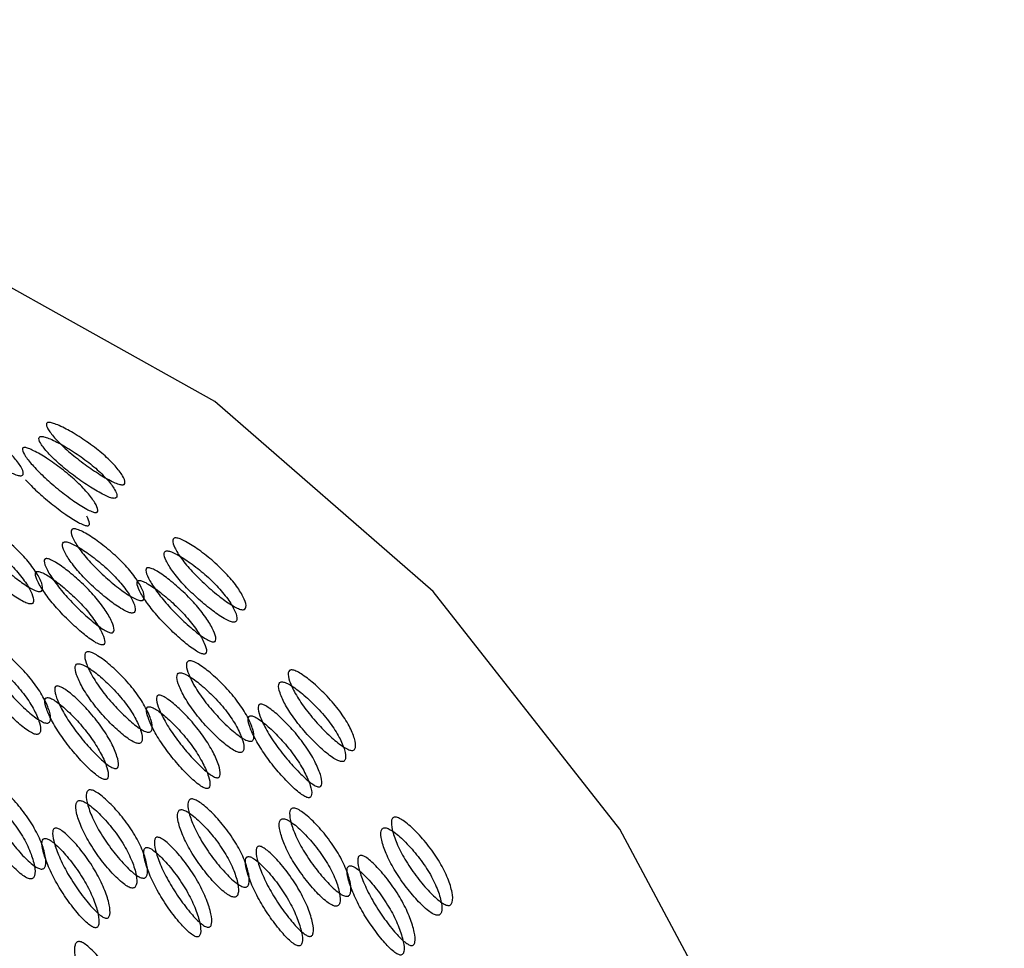
# Model space of a CAD drawing. Units: millimetres. Extents: x 17 to 2946, y 19 to 2089.
# Drawn here: x 936 to 942, y 964 to 970 of the extents above; entities that cross this region are included whole.
import ezdxf

# ---------------------------------------------------------------- set-up
doc = ezdxf.new("R2010")
doc.units = ezdxf.units.MM
doc.header["$LTSCALE"] = 10

msp = doc.modelspace()

# ---------------------------------------------------------------- linework, layer by layer
at = {"color": 7, "linetype": 'Continuous', "lineweight": 25, "flags": 128}
msp.add_lwpolyline([(931.2408, 945.7512), (931.4242, 945.7372), (933.0541, 945.8187), (934.6586, 946.2663), (936.1863, 947.0654), (937.5878, 948.1905), (938.8183, 949.6053), (939.8382, 951.2644), (940.6147, 953.1144), (941.1228, 955.0959), (941.3462, 957.1453), (941.2777, 959.1965), (940.9196, 961.1838), (940.2833, 963.0432), (939.3892, 964.715), (938.2662, 966.1454), (936.9503, 967.2885), (935.4838, 968.1075), (933.9139, 968.5761), (933.2892, 968.6598)], dxfattribs=at)
at = {"color": 7, "linetype": 'Continuous', "lineweight": 25}
for points, knots in [([(880.516, 922.796), (880.6783, 922.9059), (881.0038, 923.1265), (881.4842, 923.4654), (881.9606, 923.8114), (882.4322, 924.165), (882.8992, 924.526), (883.3616, 924.8943), (883.8193, 925.2698), (884.2723, 925.6526), (884.7207, 926.0423), (885.1646, 926.439), (885.604, 926.8425), (886.0391, 927.2526), (886.4698, 927.6692), (886.8964, 928.0922), (887.3191, 928.5214), (887.7379, 928.9564), (888.5378, 929.8057), (889.7817, 931.1933), (891.1349, 932.8011), (892.2579, 934.1699), (893.0367, 935.1277), (893.8618, 936.138), (895.0691, 937.599), (896.7044, 939.4984), (898.7078, 941.7097), (900.6575, 943.7837), (902.6559, 945.855), (904.7921, 948.0316), (907.0154, 950.2852), (909.3627, 952.6793), (911.5738, 954.9734), (914.0688, 957.6186), (917.1013, 960.9737), (920.8793, 965.5269), (924.7977, 970.8413), (927.5774, 975.0848), (929.3372, 977.9593), (930.292, 979.566), (931.2558, 981.2374), (932.2285, 982.9764), (933.2102, 984.7856), (934.2006, 986.6678), (935.1998, 988.626), (936.2075, 990.6629), (937.2237, 992.7815), (938.2479, 994.985), (939.2822, 997.276), (939.9591, 998.8349), (940.3037, 999.6289)], [0, 0, 0, 0, 0.00707, 0.014183, 0.021337, 0.028532, 0.035768, 0.043042, 0.050355, 0.057705, 0.06509, 0.07251, 0.079962, 0.087446, 0.094959, 0.102499, 0.110064, 0.117652, 0.125261, 0.154032, 0.187779, 0.203607, 0.219074, 0.232611, 0.250347, 0.285865, 0.318007, 0.347478, 0.374854, 0.404977, 0.436973, 0.465549, 0.499557, 0.525926, 0.56656, 0.624677, 0.689254, 0.749663, 0.766672, 0.784277, 0.802509, 0.821397, 0.840972, 0.861267, 0.882313, 0.904144, 0.926793, 0.950296, 0.974686, 1, 1, 1, 1]), ([(881.2233, 921.4694), (881.3836, 921.5761), (881.7157, 921.797), (882.221, 922.1462), (882.7514, 922.5234), (883.304, 922.9299), (883.8771, 923.366), (884.4685, 923.8322), (885.0765, 924.3289), (885.6991, 924.8564), (886.3347, 925.415), (886.9818, 926.0047), (887.6391, 926.6257), (888.3054, 927.2776), (889.7596, 928.749), (891.6727, 930.8619), (893.8707, 933.4464), (895.9128, 935.8439), (898.118, 938.3157), (900.7843, 941.1626), (903.5572, 944.0284), (906.474, 947.0042), (909.6022, 950.2072), (912.6111, 953.3591), (915.423, 956.3993), (917.9711, 959.2805), (920.6918, 962.5543), (923.589, 966.3133), (926.6649, 970.6672), (929.0258, 974.3475), (930.7055, 977.1353), (931.6841, 978.809), (932.6675, 980.5431), (933.6558, 982.3396), (934.6488, 984.2006), (935.6464, 986.1283), (936.6485, 988.1247), (937.6548, 990.1918), (938.6654, 992.3319), (939.6796, 994.5471), (940.6997, 996.8392), (941.3662, 998.3949), (941.7048, 999.1854)], [0, 0, 0, 0, 0.0068742, 0.0142382, 0.0220837, 0.0304019, 0.0391835, 0.0484188, 0.0580972, 0.0682076, 0.0787376, 0.0896741, 0.1010023, 0.1127062, 0.1247677, 0.1789619, 0.2199807, 0.249283, 0.2905165, 0.3315271, 0.3729516, 0.4101595, 0.4515169, 0.4982683, 0.5299933, 0.5647049, 0.6030349, 0.645808, 0.6940591, 0.7490563, 0.766525, 0.7845375, 0.8031184, 0.8222922, 0.8420836, 0.8625176, 0.8836188, 0.905412, 0.927922, 0.9511736, 0.9751913, 1, 1, 1, 1]), ([(941.577, 999.1764), (941.4067, 998.7822), (941.0717, 998.0066), (940.5682, 996.8633), (940.0749, 995.7581), (939.5909, 994.6899), (939.1165, 993.6576), (938.6516, 992.6601), (938.1961, 991.6963), (937.7501, 990.7652), (937.3134, 989.8657), (936.886, 988.997), (936.468, 988.158), (936.0592, 987.3479), (935.6597, 986.5658), (935.2694, 985.8109), (934.8882, 985.0824), (934.5162, 984.3796), (934.1533, 983.7016), (933.7994, 983.0478), (933.4546, 982.4175), (933.1187, 981.8101), (932.7918, 981.2248), (932.4738, 980.6612), (932.1647, 980.1186), (931.8645, 979.5965), (931.573, 979.0943), (931.2903, 978.6115), (931.0164, 978.1477), (930.7512, 977.7023), (930.4946, 977.275), (930.2467, 976.8653), (930.0075, 976.4728), (929.7768, 976.097), (928.6379, 974.2551), (926.5302, 971.0078), (923.293, 966.4789), (919.9142, 962.1889), (916.418, 958.1369), (912.4441, 953.8726), (908.0986, 949.4133), (903.9309, 945.2002), (900.5461, 941.6786), (897.9069, 938.8011), (895.6882, 936.2372), (893.6388, 933.7286), (891.4615, 931.0715), (889.4343, 928.7591), (887.666, 926.932), (886.392, 925.7076), (885.1799, 924.6257), (884.046, 923.6839), (883.0067, 922.8787), (882.0823, 922.2032), (881.496, 921.8039), (881.2289, 921.622)], [0, 0, 0, 0, 0.0124535, 0.0245011, 0.0361557, 0.0474297, 0.0583348, 0.0688826, 0.0790841, 0.0889498, 0.0984901, 0.1077147, 0.1166331, 0.1252543, 0.1335871, 0.1416398, 0.1494205, 0.1569369, 0.1641963, 0.1712058, 0.1779722, 0.184502, 0.1908015, 0.1968765, 0.2027327, 0.2083755, 0.2138102, 0.2190417, 0.2240746, 0.2289135, 0.2335627, 0.2380263, 0.242308, 0.2464117, 0.2503408, 0.3027541, 0.3539008, 0.4037368, 0.452457, 0.5004576, 0.5639901, 0.6251233, 0.6699663, 0.7114416, 0.7496386, 0.784078, 0.8255764, 0.8747318, 0.8984565, 0.9204355, 0.9405296, 0.9586238, 0.9746209, 0.9884372, 1, 1, 1, 1]), ([(935.7772, 966.8427), (935.7737, 966.8432), (935.7665, 966.8442), (935.7476, 966.8502), (935.704, 966.8698), (935.6313, 966.9132), (935.5418, 966.9753), (935.4548, 967.0444), (935.3855, 967.1107), (935.3394, 967.166), (935.3211, 967.2015), (935.3263, 967.2153), (935.3348, 967.2183), (935.3433, 967.2184), (935.3544, 967.2166), (935.3733, 967.2111), (935.418, 967.1928), (935.4923, 967.1524), (935.5833, 967.093), (935.6709, 967.0251), (935.7396, 966.9576), (935.7842, 966.8995), (935.8009, 966.8611), (935.7949, 966.8459), (935.7864, 966.8424), (935.7802, 966.8426), (935.7772, 966.8427)], [0, 0, 0, 0, 0.009787, 0.020056, 0.043579, 0.101745, 0.172802, 0.250027, 0.327242, 0.398275, 0.456412, 0.479916, 0.490182, 0.499969, 0.509631, 0.519849, 0.543556, 0.601693, 0.672726, 0.749942, 0.827167, 0.898223, 0.956389, 0.980103, 0.990329, 1, 1, 1, 1]), ([(936.3896, 966.7879), (936.3861, 966.7884), (936.3789, 966.7895), (936.36, 966.7955), (936.3163, 966.815), (936.2437, 966.8584), (936.1542, 966.9205), (936.0672, 966.9896), (935.9979, 967.056), (935.9518, 967.1113), (935.9335, 967.1467), (935.9387, 967.1605), (935.9472, 967.1635), (935.9557, 967.1637), (935.9668, 967.1618), (935.9857, 967.1564), (936.0304, 967.1381), (936.1046, 967.0976), (936.1957, 967.0383), (936.2833, 966.9703), (936.352, 966.9028), (936.3966, 966.8447), (936.4133, 966.8064), (936.4073, 966.7912), (936.3988, 966.7876), (936.3926, 966.7878), (936.3896, 966.7879)], [0, 0, 0, 0, 0.009787, 0.020056, 0.043579, 0.101745, 0.172801, 0.250026, 0.327242, 0.398274, 0.456412, 0.479916, 0.490182, 0.499969, 0.509631, 0.519849, 0.543556, 0.601694, 0.672726, 0.749942, 0.827167, 0.898223, 0.956389, 0.980103, 0.990329, 1, 1, 1, 1]), ([(936.3411, 966.7064), (936.3442, 966.7064), (936.3503, 966.7062), (936.3589, 966.7097), (936.3651, 966.7247), (936.3488, 966.7627), (936.3048, 966.8203), (936.2367, 966.8872), (936.1497, 966.9546), (936.0592, 967.0135), (935.9854, 967.0536), (935.941, 967.0717), (935.9222, 967.0771), (935.9111, 967.079), (935.9025, 967.0789), (935.8939, 967.0759), (935.8886, 967.0622), (935.9064, 967.0272), (935.952, 966.9723), (936.0206, 966.9065), (936.107, 966.838), (936.1959, 966.7764), (936.2683, 966.7333), (936.3118, 966.7139), (936.3306, 966.708), (936.3377, 966.7069), (936.3411, 966.7064)], [0, 0, 0, 0, 0.009797, 0.020103, 0.043798, 0.102006, 0.172976, 0.25004, 0.327095, 0.398041, 0.456222, 0.479902, 0.490203, 0.499996, 0.509774, 0.52007, 0.543775, 0.601955, 0.672902, 0.749957, 0.82702, 0.89799, 0.956199, 0.979914, 0.990216, 1, 1, 1, 1]), ([(935.8073, 967.0125), (935.8104, 967.012), (935.8169, 967.011), (935.8344, 967.0052), (935.8763, 966.9861), (935.9458, 966.9442), (936.032, 966.8829), (936.116, 966.8127), (936.1838, 966.7427), (936.2294, 966.6822), (936.249, 966.6418), (936.2459, 966.625), (936.2387, 966.6212), (936.2313, 966.6208), (936.2214, 966.6227), (936.2042, 966.6287), (936.163, 966.6494), (936.095, 966.6941), (936.0104, 966.7581), (935.9269, 966.8296), (935.8586, 966.8984), (935.8115, 966.9562), (935.7902, 966.9938), (935.7926, 967.0091), (935.7993, 967.0127), (935.8047, 967.0125), (935.8073, 967.0125)], [0, 0, 0, 0, 0.008869, 0.018303, 0.04057, 0.09815, 0.170454, 0.249969, 0.329137, 0.401688, 0.459393, 0.481628, 0.49108, 0.499963, 0.508712, 0.5181, 0.540575, 0.598163, 0.670703, 0.749993, 0.829508, 0.901811, 0.959391, 0.981858, 0.991247, 1, 1, 1, 1]), ([(935.8117, 966.8176), (935.8337, 966.7945), (935.8777, 966.7484), (935.9616, 966.6772), (936.0454, 966.6138), (936.113, 966.5694), (936.154, 966.549), (936.171, 966.543), (936.1809, 966.541), (936.1885, 966.5414), (936.1957, 966.5452), (936.1992, 966.5617), (936.1877, 966.5832), (936.1794, 966.5986)], [0, 0, 0, 0, 0.185495, 0.370465, 0.539802, 0.674463, 0.72678, 0.748933, 0.769749, 0.790362, 0.812438, 0.865066, 1, 1, 1, 1]), ([(935.8918, 966.1454), (935.8883, 966.146), (935.8812, 966.1471), (935.8628, 966.1538), (935.8207, 966.1758), (935.7519, 966.2251), (935.668, 966.296), (935.5875, 966.3753), (935.5245, 966.4519), (935.4838, 966.5162), (935.4692, 966.5577), (935.4758, 966.5741), (935.4847, 966.5778), (935.4934, 966.5782), (935.5043, 966.5762), (935.5229, 966.57), (935.566, 966.5491), (935.6367, 966.5026), (935.7223, 966.4342), (935.8036, 966.356), (935.8659, 966.2783), (935.9048, 966.2114), (935.9177, 966.1671), (935.91, 966.1495), (935.901, 966.1452), (935.8948, 966.1454), (935.8918, 966.1454)], [0, 0, 0, 0, 0.0097867, 0.0200564, 0.043579, 0.1017451, 0.1728017, 0.2500266, 0.3272424, 0.398275, 0.4564125, 0.4799164, 0.4901823, 0.4999691, 0.5096305, 0.5198493, 0.5435556, 0.601693, 0.6727256, 0.7499415, 0.8271663, 0.8982229, 0.9563891, 0.9801029, 0.9903286, 1, 1, 1, 1]), ([(936.5042, 966.0907), (936.5007, 966.0912), (936.4936, 966.0924), (936.4751, 966.0991), (936.4331, 966.1211), (936.3642, 966.1703), (936.2804, 966.2412), (936.1998, 966.3205), (936.1369, 966.3972), (936.0962, 966.4615), (936.0815, 966.503), (936.0882, 966.5194), (936.0971, 966.523), (936.1058, 966.5234), (936.1167, 966.5214), (936.1352, 966.5153), (936.1784, 966.4943), (936.249, 966.4478), (936.3347, 966.3795), (936.416, 966.3012), (936.4782, 966.2235), (936.5172, 966.1566), (936.5301, 966.1124), (936.5224, 966.0947), (936.5134, 966.0905), (936.5072, 966.0906), (936.5042, 966.0907)], [0, 0, 0, 0, 0.009787, 0.020056, 0.043579, 0.101745, 0.172802, 0.250027, 0.327242, 0.398275, 0.456412, 0.479916, 0.490182, 0.499969, 0.509631, 0.519849, 0.543556, 0.601693, 0.672726, 0.749942, 0.827167, 0.898223, 0.956389, 0.980103, 0.990329, 1, 1, 1, 1]), ([(935.8371, 966.0705), (935.8401, 966.0704), (935.8463, 966.0703), (935.8554, 966.0745), (935.8632, 966.0919), (935.8507, 966.1357), (935.8123, 966.2021), (935.7506, 966.2791), (935.6699, 966.3567), (935.5848, 966.4245), (935.5145, 966.4706), (935.4716, 966.4913), (935.4532, 966.4974), (935.4422, 966.4995), (935.4335, 966.4992), (935.4245, 966.4955), (935.4177, 966.4793), (935.432, 966.4382), (935.4721, 966.3744), (935.5345, 966.2984), (935.6145, 966.2197), (935.6978, 966.1494), (935.7663, 966.1006), (935.8082, 966.0787), (935.8266, 966.0721), (935.8337, 966.071), (935.8371, 966.0705)], [0, 0, 0, 0, 0.009797, 0.020103, 0.043798, 0.102007, 0.172977, 0.250041, 0.327096, 0.398042, 0.456222, 0.479902, 0.490203, 0.499996, 0.509774, 0.52007, 0.543775, 0.601955, 0.672901, 0.749956, 0.82702, 0.89799, 0.956198, 0.979914, 0.990216, 1, 1, 1, 1]), ([(937.1166, 966.0359), (937.1131, 966.0365), (937.106, 966.0376), (937.0875, 966.0443), (937.0454, 966.0663), (936.9766, 966.1156), (936.8928, 966.1865), (936.8122, 966.2658), (936.7492, 966.3424), (936.7086, 966.4067), (936.6939, 966.4482), (936.7006, 966.4646), (936.7095, 966.4683), (936.7181, 966.4687), (936.7291, 966.4666), (936.7476, 966.4605), (936.7908, 966.4396), (936.8614, 966.3931), (936.947, 966.3247), (937.0283, 966.2465), (937.0906, 966.1688), (937.1295, 966.1019), (937.1424, 966.0576), (937.1348, 966.04), (937.1258, 966.0357), (937.1196, 966.0359), (937.1166, 966.0359)], [0, 0, 0, 0, 0.009787, 0.020056, 0.043579, 0.101745, 0.172801, 0.250026, 0.327242, 0.398274, 0.456412, 0.479916, 0.490182, 0.499969, 0.509631, 0.519849, 0.543556, 0.601694, 0.672726, 0.749942, 0.827167, 0.898223, 0.956389, 0.980103, 0.990329, 1, 1, 1, 1]), ([(936.4495, 966.0157), (936.4525, 966.0157), (936.4587, 966.0156), (936.4677, 966.0197), (936.4756, 966.0371), (936.463, 966.081), (936.4247, 966.1473), (936.363, 966.2243), (936.2822, 966.302), (936.1971, 966.3698), (936.1269, 966.4159), (936.084, 966.4365), (936.0656, 966.4426), (936.0546, 966.4447), (936.0458, 966.4444), (936.0369, 966.4408), (936.0301, 966.4245), (936.0443, 966.3834), (936.0845, 966.3196), (936.1468, 966.2437), (936.2268, 966.165), (936.3102, 966.0947), (936.3787, 966.0458), (936.4206, 966.0239), (936.439, 966.0173), (936.4461, 966.0162), (936.4495, 966.0157)], [0, 0, 0, 0, 0.009797, 0.020103, 0.043798, 0.102007, 0.172977, 0.25004, 0.327095, 0.398042, 0.456222, 0.479902, 0.490203, 0.499996, 0.509774, 0.52007, 0.543775, 0.601955, 0.672901, 0.749956, 0.82702, 0.89799, 0.956198, 0.979914, 0.990216, 1, 1, 1, 1]), ([(935.94, 966.3434), (935.943, 966.3428), (935.9494, 966.3418), (935.9665, 966.3353), (936.0068, 966.3136), (936.0725, 966.2657), (936.1531, 966.1957), (936.2307, 966.1155), (936.2918, 966.0356), (936.3316, 965.9666), (936.3473, 965.9204), (936.3424, 965.9012), (936.3348, 965.8967), (936.3272, 965.8961), (936.3175, 965.8981), (936.3008, 965.9048), (936.2612, 965.928), (936.1973, 965.9785), (936.1184, 966.051), (936.0416, 966.1324), (935.9798, 966.2112), (935.9382, 966.2777), (935.9207, 966.3213), (935.9247, 966.3392), (935.9319, 966.3435), (935.9373, 966.3434), (935.94, 966.3434)], [0, 0, 0, 0, 0.008869, 0.018303, 0.040571, 0.098151, 0.170453, 0.249967, 0.329135, 0.401685, 0.459391, 0.481627, 0.49108, 0.499963, 0.508712, 0.518101, 0.540577, 0.598166, 0.670705, 0.749995, 0.829508, 0.901811, 0.959391, 0.981858, 0.991247, 1, 1, 1, 1]), ([(937.0619, 965.9609), (937.0649, 965.9609), (937.0711, 965.9608), (937.0801, 965.965), (937.088, 965.9824), (937.0754, 966.0262), (937.037, 966.0925), (936.9753, 966.1696), (936.8946, 966.2472), (936.8095, 966.315), (936.7393, 966.3611), (936.6964, 966.3818), (936.6779, 966.3879), (936.6669, 966.3899), (936.6582, 966.3897), (936.6493, 966.386), (936.6425, 966.3698), (936.6567, 966.3287), (936.6969, 966.2649), (936.7592, 966.1889), (936.8392, 966.1102), (936.9225, 966.0399), (936.9911, 965.991), (937.033, 965.9692), (937.0514, 965.9626), (937.0584, 965.9615), (937.0619, 965.9609)], [0, 0, 0, 0, 0.009797, 0.020103, 0.043798, 0.102006, 0.172976, 0.25004, 0.327095, 0.398041, 0.456222, 0.479902, 0.490203, 0.499996, 0.509774, 0.52007, 0.543775, 0.601955, 0.672902, 0.749957, 0.82702, 0.89799, 0.956199, 0.979914, 0.990216, 1, 1, 1, 1]), ([(936.5523, 966.2886), (936.5554, 966.2881), (936.5618, 966.287), (936.5789, 966.2806), (936.6192, 966.2589), (936.6849, 966.211), (936.7655, 966.141), (936.843, 966.0607), (936.9042, 965.9808), (936.944, 965.9118), (936.9596, 965.8656), (936.9548, 965.8464), (936.9472, 965.8419), (936.9396, 965.8413), (936.9298, 965.8433), (936.9131, 965.85), (936.8736, 965.8732), (936.8096, 965.9237), (936.7308, 965.9963), (936.6539, 966.0776), (936.5922, 966.1565), (936.5506, 966.223), (936.5331, 966.2666), (936.5371, 966.2844), (936.5443, 966.2887), (936.5497, 966.2886), (936.5523, 966.2886)], [0, 0, 0, 0, 0.008869, 0.018303, 0.04057, 0.09815, 0.170454, 0.249969, 0.329137, 0.401688, 0.459393, 0.481628, 0.49108, 0.499963, 0.508712, 0.5181, 0.540575, 0.598163, 0.670703, 0.749993, 0.829508, 0.901811, 0.959391, 0.981858, 0.991247, 1, 1, 1, 1]), ([(935.887, 966.2665), (935.8843, 966.2665), (935.8789, 966.2665), (935.8717, 966.2623), (935.8675, 966.2447), (935.8847, 966.2015), (935.9257, 966.1356), (935.9869, 966.0574), (936.0632, 965.9767), (936.1415, 965.9048), (936.2051, 965.8547), (936.2444, 965.8318), (936.261, 965.8252), (936.2708, 965.8231), (936.2784, 965.8236), (936.2861, 965.828), (936.2911, 965.847), (936.2759, 965.8928), (936.2365, 965.9613), (936.176, 966.0405), (936.099, 966.1201), (936.0189, 966.1895), (935.9534, 966.237), (935.9133, 966.2586), (935.8963, 966.265), (935.89, 966.266), (935.887, 966.2665)], [0, 0, 0, 0, 0.0089043, 0.0183823, 0.0407685, 0.098381, 0.1706041, 0.249976, 0.3291238, 0.4015832, 0.459205, 0.481592, 0.491072, 0.4999793, 0.5088001, 0.5182467, 0.5407671, 0.5985059, 0.670976, 0.7500026, 0.8293744, 0.9015975, 0.9592101, 0.9817147, 0.9911656, 1, 1, 1, 1]), ([(936.4993, 966.2117), (936.4967, 966.2117), (936.4913, 966.2118), (936.4841, 966.2075), (936.4799, 966.19), (936.497, 966.1468), (936.538, 966.0808), (936.5992, 966.0026), (936.6756, 965.9219), (936.7539, 965.85), (936.8175, 965.8), (936.8567, 965.777), (936.8734, 965.7704), (936.8832, 965.7683), (936.8908, 965.7688), (936.8985, 965.7732), (936.9035, 965.7923), (936.8882, 965.8381), (936.8489, 965.9065), (936.7884, 965.9857), (936.7114, 966.0653), (936.6313, 966.1348), (936.5658, 966.1823), (936.5257, 966.2039), (936.5086, 966.2103), (936.5024, 966.2113), (936.4993, 966.2117)], [0, 0, 0, 0, 0.008904, 0.018382, 0.040768, 0.098381, 0.170605, 0.249978, 0.329126, 0.401586, 0.459207, 0.481593, 0.491072, 0.499979, 0.5088, 0.518246, 0.540766, 0.598504, 0.670974, 0.750001, 0.829374, 0.901598, 0.959211, 0.981715, 0.991166, 1, 1, 1, 1]), ([(935.9369, 965.3529), (935.9335, 965.3535), (935.9264, 965.3547), (935.9085, 965.362), (935.8682, 965.3863), (935.8036, 965.4409), (935.7261, 965.5198), (935.6528, 965.6085), (935.5969, 965.6946), (935.5624, 965.7672), (935.5518, 965.8142), (935.5602, 965.833), (935.5695, 965.8373), (935.5783, 965.8378), (935.5892, 965.8357), (935.6072, 965.8289), (935.6487, 965.8056), (935.7152, 965.7535), (935.7947, 965.6769), (935.8689, 965.5892), (935.9239, 965.5021), (935.9565, 965.4272), (935.9652, 965.3776), (935.9557, 965.3577), (935.9462, 965.3528), (935.94, 965.3529), (935.9369, 965.3529)], [0, 0, 0, 0, 0.009787, 0.020056, 0.043579, 0.101745, 0.172802, 0.250027, 0.327242, 0.398275, 0.456412, 0.479916, 0.490182, 0.499969, 0.509631, 0.519849, 0.543556, 0.601693, 0.672726, 0.749941, 0.827166, 0.898223, 0.956389, 0.980103, 0.990329, 1, 1, 1, 1]), ([(935.8766, 965.2853), (935.8796, 965.2852), (935.8859, 965.2852), (935.8954, 965.29), (935.905, 965.3096), (935.8967, 965.3588), (935.8646, 965.4331), (935.81, 965.5194), (935.7364, 965.6064), (935.6574, 965.6824), (935.5912, 965.734), (935.55, 965.7571), (935.532, 965.7638), (935.5211, 965.766), (935.5122, 965.7656), (935.5029, 965.7613), (935.4943, 965.7427), (935.5046, 965.6961), (935.5386, 965.6241), (935.5939, 965.5387), (935.6668, 965.4507), (935.7438, 965.3724), (935.8081, 965.3183), (935.8482, 965.2942), (935.8661, 965.2869), (935.8731, 965.2858), (935.8766, 965.2853)], [0, 0, 0, 0, 0.009797, 0.020103, 0.043798, 0.102007, 0.172977, 0.250041, 0.327096, 0.398042, 0.456222, 0.479902, 0.490203, 0.499996, 0.509774, 0.52007, 0.543775, 0.601955, 0.672901, 0.749956, 0.82702, 0.89799, 0.956198, 0.979914, 0.990216, 1, 1, 1, 1]), ([(936.5493, 965.2982), (936.5458, 965.2988), (936.5388, 965.2999), (936.5208, 965.3073), (936.4806, 965.3315), (936.416, 965.3861), (936.3385, 965.4651), (936.2651, 965.5537), (936.2093, 965.6398), (936.1748, 965.7124), (936.1641, 965.7595), (936.1725, 965.7783), (936.1819, 965.7826), (936.1907, 965.7831), (936.2015, 965.7809), (936.2196, 965.7742), (936.261, 965.7508), (936.3276, 965.6988), (936.4071, 965.6221), (936.4812, 965.5344), (936.5363, 965.4474), (936.5689, 965.3724), (936.5775, 965.3228), (936.5681, 965.3029), (936.5586, 965.2981), (936.5523, 965.2981), (936.5493, 965.2982)], [0, 0, 0, 0, 0.009787, 0.020056, 0.043579, 0.101745, 0.172802, 0.250027, 0.327242, 0.398275, 0.456412, 0.479916, 0.490182, 0.499969, 0.509631, 0.519849, 0.543556, 0.601693, 0.672726, 0.749941, 0.827166, 0.898223, 0.956389, 0.980103, 0.990329, 1, 1, 1, 1]), ([(936.4889, 965.2305), (936.492, 965.2305), (936.4982, 965.2304), (936.5077, 965.2352), (936.5174, 965.2549), (936.5091, 965.304), (936.477, 965.3783), (936.4224, 965.4646), (936.3488, 965.5516), (936.2697, 965.6276), (936.2035, 965.6793), (936.1624, 965.7023), (936.1443, 965.709), (936.1334, 965.7112), (936.1246, 965.7108), (936.1152, 965.7065), (936.1067, 965.6879), (936.1169, 965.6413), (936.151, 965.5693), (936.2063, 965.484), (936.2791, 965.396), (936.3562, 965.3177), (936.4205, 965.2635), (936.4606, 965.2394), (936.4785, 965.2322), (936.4855, 965.2311), (936.4889, 965.2305)], [0, 0, 0, 0, 0.009797, 0.020103, 0.043798, 0.102007, 0.172977, 0.250041, 0.327096, 0.398042, 0.456222, 0.479902, 0.490203, 0.499996, 0.509774, 0.52007, 0.543775, 0.601955, 0.672901, 0.749956, 0.82702, 0.89799, 0.956198, 0.979914, 0.990216, 1, 1, 1, 1]), ([(937.1617, 965.2434), (937.1582, 965.244), (937.1511, 965.2452), (937.1332, 965.2525), (937.0929, 965.2768), (937.0284, 965.3314), (936.9509, 965.4103), (936.8775, 965.499), (936.8217, 965.5851), (936.7871, 965.6577), (936.7765, 965.7047), (936.7849, 965.7235), (936.7943, 965.7278), (936.803, 965.7283), (936.8139, 965.7262), (936.832, 965.7194), (936.8734, 965.6961), (936.94, 965.644), (937.0195, 965.5674), (937.0936, 965.4797), (937.1487, 965.3926), (937.1813, 965.3177), (937.1899, 965.2681), (937.1804, 965.2482), (937.171, 965.2433), (937.1647, 965.2434), (937.1617, 965.2434)], [0, 0, 0, 0, 0.009787, 0.020056, 0.043579, 0.101745, 0.172802, 0.250027, 0.327242, 0.398275, 0.456412, 0.479916, 0.490182, 0.499969, 0.509631, 0.519849, 0.543556, 0.601693, 0.672726, 0.749942, 0.827167, 0.898223, 0.956389, 0.980103, 0.990329, 1, 1, 1, 1]), ([(937.1013, 965.1757), (937.1043, 965.1757), (937.1106, 965.1757), (937.1201, 965.1805), (937.1297, 965.2001), (937.1214, 965.2493), (937.0893, 965.3236), (937.0348, 965.4099), (936.9611, 965.4969), (936.8821, 965.5729), (936.8159, 965.6245), (936.7747, 965.6476), (936.7567, 965.6543), (936.7458, 965.6565), (936.737, 965.6561), (936.7276, 965.6518), (936.7191, 965.6332), (936.7293, 965.5865), (936.7634, 965.5146), (936.8187, 965.4292), (936.8915, 965.3412), (936.9686, 965.2629), (937.0329, 965.2088), (937.073, 965.1847), (937.0909, 965.1774), (937.0979, 965.1763), (937.1013, 965.1757)], [0, 0, 0, 0, 0.0097966, 0.0201032, 0.0437982, 0.1020068, 0.1729767, 0.2500405, 0.3270954, 0.3980415, 0.4562218, 0.4799017, 0.4902035, 0.4999965, 0.509774, 0.5200699, 0.5437748, 0.6019549, 0.6729009, 0.7499559, 0.8270197, 0.8979896, 0.9561984, 0.9799142, 0.990216, 1, 1, 1, 1]), ([(937.774, 965.1887), (937.7706, 965.1892), (937.7635, 965.1904), (937.7456, 965.1977), (937.7053, 965.222), (937.6407, 965.2766), (937.5632, 965.3555), (937.4899, 965.4442), (937.434, 965.5303), (937.3995, 965.6029), (937.3889, 965.65), (937.3973, 965.6688), (937.4066, 965.6731), (937.4154, 965.6736), (937.4263, 965.6714), (937.4443, 965.6647), (937.4858, 965.6413), (937.5523, 965.5893), (937.6318, 965.5126), (937.706, 965.4249), (937.7611, 965.3379), (937.7937, 965.2629), (937.8023, 965.2133), (937.7928, 965.1934), (937.7833, 965.1885), (937.7771, 965.1886), (937.774, 965.1887)], [0, 0, 0, 0, 0.009787, 0.020056, 0.043579, 0.101745, 0.172801, 0.250026, 0.327242, 0.398274, 0.456412, 0.479916, 0.490182, 0.499969, 0.509631, 0.519849, 0.543556, 0.601694, 0.672726, 0.749942, 0.827167, 0.898223, 0.956389, 0.980103, 0.990329, 1, 1, 1, 1]), ([(936.0052, 965.5765), (936.0083, 965.576), (936.0146, 965.5749), (936.0312, 965.5678), (936.0697, 965.5437), (936.1312, 965.4903), (936.2055, 965.4123), (936.2758, 965.323), (936.3296, 965.234), (936.363, 965.1572), (936.3742, 965.1058), (936.3674, 965.0844), (936.3593, 965.0793), (936.3516, 965.0785), (936.342, 965.0807), (936.3258, 965.0879), (936.2882, 965.1135), (936.2286, 965.1691), (936.1562, 965.2495), (936.0867, 965.3398), (936.0322, 965.4278), (935.9969, 965.5024), (935.9836, 965.5514), (935.9894, 965.5716), (935.9971, 965.5766), (936.0026, 965.5766), (936.0052, 965.5765)], [0, 0, 0, 0, 0.008869, 0.018303, 0.04057, 0.098151, 0.170455, 0.249971, 0.329139, 0.401689, 0.459393, 0.481628, 0.49108, 0.499962, 0.508712, 0.5181, 0.540575, 0.598162, 0.670701, 0.749991, 0.829506, 0.901811, 0.959391, 0.981858, 0.991247, 1, 1, 1, 1]), ([(937.7137, 965.121), (937.7167, 965.121), (937.723, 965.1209), (937.7325, 965.1257), (937.7421, 965.1454), (937.7338, 965.1945), (937.7017, 965.2688), (937.6472, 965.3551), (937.5735, 965.4421), (937.4945, 965.5181), (937.4283, 965.5698), (937.3871, 965.5928), (937.3691, 965.5995), (937.3582, 965.6017), (937.3494, 965.6013), (937.34, 965.597), (937.3315, 965.5784), (937.3417, 965.5318), (937.3758, 965.4598), (937.431, 965.3744), (937.5039, 965.2865), (937.5809, 965.2082), (937.6453, 965.154), (937.6854, 965.1299), (937.7033, 965.1227), (937.7103, 965.1215), (937.7137, 965.121)], [0, 0, 0, 0, 0.0097966, 0.0201032, 0.043798, 0.1020064, 0.1729762, 0.2500399, 0.327095, 0.3980412, 0.4562217, 0.4799016, 0.4902034, 0.4999965, 0.509774, 0.52007, 0.543775, 0.6019554, 0.6729017, 0.7499567, 0.8270205, 0.8979902, 0.9561987, 0.9799143, 0.9902161, 1, 1, 1, 1]), ([(936.6176, 965.5218), (936.6207, 965.5212), (936.627, 965.5201), (936.6436, 965.513), (936.682, 965.4889), (936.7436, 965.4356), (936.8179, 965.3576), (936.8882, 965.2682), (936.9419, 965.1793), (936.9753, 965.1025), (936.9866, 965.0511), (936.9798, 965.0296), (936.9716, 965.0246), (936.9639, 965.0238), (936.9543, 965.026), (936.9381, 965.0332), (936.9005, 965.0588), (936.8409, 965.1144), (936.7686, 965.1947), (936.6991, 965.2851), (936.6446, 965.3731), (936.6093, 965.4476), (936.596, 965.4967), (936.6018, 965.5169), (936.6095, 965.5218), (936.6149, 965.5218), (936.6176, 965.5218)], [0, 0, 0, 0, 0.008869, 0.018303, 0.040571, 0.098151, 0.170453, 0.249967, 0.329135, 0.401685, 0.459391, 0.481627, 0.49108, 0.499963, 0.508712, 0.518101, 0.540577, 0.598166, 0.670705, 0.749995, 0.829508, 0.901811, 0.959391, 0.981858, 0.991247, 1, 1, 1, 1]), ([(935.9464, 965.5068), (935.9437, 965.5067), (935.9383, 965.5067), (935.9305, 965.5018), (935.9246, 965.4819), (935.9376, 965.4333), (935.9724, 965.3594), (936.0263, 965.2722), (936.0954, 965.1825), (936.1673, 965.1029), (936.2265, 965.0477), (936.2639, 965.0225), (936.28, 965.0153), (936.2897, 965.013), (936.2975, 965.0137), (936.3056, 965.0187), (936.3125, 965.04), (936.3016, 965.0909), (936.2687, 965.1671), (936.2155, 965.2553), (936.1457, 965.3439), (936.0718, 965.4213), (936.0105, 965.4742), (935.9722, 965.4981), (935.9556, 965.5052), (935.9494, 965.5063), (935.9464, 965.5068)], [0, 0, 0, 0, 0.008904, 0.018382, 0.040768, 0.098381, 0.170606, 0.249979, 0.329128, 0.401587, 0.459207, 0.481593, 0.491073, 0.49998, 0.5088, 0.518246, 0.540765, 0.598502, 0.670972, 0.749999, 0.829372, 0.901597, 0.959211, 0.981715, 0.991166, 1, 1, 1, 1]), ([(936.5587, 965.452), (936.5561, 965.452), (936.5507, 965.4519), (936.5429, 965.447), (936.5369, 965.4271), (936.5499, 965.3785), (936.5847, 965.3047), (936.6387, 965.2174), (936.7077, 965.1278), (936.7797, 965.0482), (936.8389, 964.993), (936.8762, 964.9678), (936.8924, 964.9606), (936.902, 964.9583), (936.9098, 964.959), (936.918, 964.964), (936.9249, 964.9853), (936.914, 965.0362), (936.8811, 965.1124), (936.8278, 965.2006), (936.7581, 965.2892), (936.6842, 965.3665), (936.6229, 965.4195), (936.5846, 965.4434), (936.568, 965.4505), (936.5618, 965.4515), (936.5587, 965.452)], [0, 0, 0, 0, 0.008904, 0.018382, 0.040768, 0.098381, 0.170604, 0.249976, 0.329124, 0.401583, 0.459205, 0.481592, 0.491072, 0.499979, 0.5088, 0.518247, 0.540767, 0.598506, 0.670976, 0.750003, 0.829374, 0.901598, 0.95921, 0.981715, 0.991166, 1, 1, 1, 1]), ([(937.23, 965.467), (937.233, 965.4665), (937.2393, 965.4654), (937.256, 965.4583), (937.2944, 965.4342), (937.356, 965.3808), (937.4303, 965.3028), (937.5006, 965.2135), (937.5543, 965.1245), (937.5877, 965.0477), (937.5989, 964.9963), (937.5921, 964.9749), (937.584, 964.9698), (937.5763, 964.969), (937.5667, 964.9712), (937.5505, 964.9784), (937.5129, 965.004), (937.4533, 965.0596), (937.381, 965.14), (937.3114, 965.2303), (937.2569, 965.3183), (937.2216, 965.3928), (937.2084, 965.4419), (937.2141, 965.4621), (937.2218, 965.4671), (937.2273, 965.4671), (937.23, 965.467)], [0, 0, 0, 0, 0.008869, 0.018303, 0.04057, 0.09815, 0.170454, 0.249969, 0.329137, 0.401688, 0.459393, 0.481628, 0.49108, 0.499963, 0.508712, 0.5181, 0.540575, 0.598163, 0.670703, 0.749993, 0.829508, 0.901811, 0.959391, 0.981858, 0.991247, 1, 1, 1, 1]), ([(937.1711, 965.3973), (937.1685, 965.3972), (937.163, 965.3972), (937.1553, 965.3923), (937.1493, 965.3724), (937.1623, 965.3238), (937.1971, 965.2499), (937.2511, 965.1627), (937.3201, 965.073), (937.392, 964.9934), (937.4513, 964.9382), (937.4886, 964.913), (937.5047, 964.9058), (937.5144, 964.9035), (937.5222, 964.9042), (937.5304, 964.9092), (937.5373, 964.9305), (937.5264, 964.9814), (937.4934, 965.0576), (937.4402, 965.1458), (937.3704, 965.2344), (937.2966, 965.3118), (937.2352, 965.3647), (937.1969, 965.3886), (937.1804, 965.3957), (937.1741, 965.3968), (937.1711, 965.3973)], [0, 0, 0, 0, 0.008904, 0.018382, 0.040768, 0.098381, 0.170605, 0.249978, 0.329126, 0.401586, 0.459207, 0.481593, 0.491072, 0.499979, 0.5088, 0.518246, 0.540766, 0.598504, 0.670974, 0.750001, 0.829374, 0.901598, 0.959211, 0.981715, 0.991166, 1, 1, 1, 1]), ([(935.9053, 964.4744), (935.9019, 964.475), (935.8949, 964.4763), (935.8775, 964.4841), (935.8392, 964.5104), (935.7793, 964.5698), (935.7087, 964.6559), (935.6433, 964.753), (935.5953, 964.8476), (935.5675, 964.9276), (935.5614, 964.9797), (935.5717, 965.0007), (935.5815, 965.0056), (935.5904, 965.0062), (935.6012, 965.0039), (935.6187, 964.9966), (935.6583, 964.9711), (935.7203, 964.914), (935.7931, 964.8299), (935.8594, 964.7337), (935.9066, 964.6382), (935.9322, 964.5561), (935.9362, 964.5017), (935.9247, 964.4798), (935.9147, 964.4744), (935.9084, 964.4744), (935.9053, 964.4744)], [0, 0, 0, 0, 0.009787, 0.020056, 0.043579, 0.101745, 0.172802, 0.250027, 0.327242, 0.398275, 0.456412, 0.479916, 0.490182, 0.499969, 0.509631, 0.519849, 0.543556, 0.601693, 0.672726, 0.749941, 0.827166, 0.898223, 0.956389, 0.980103, 0.990329, 1, 1, 1, 1]), ([(935.84, 964.4148), (935.843, 964.4148), (935.8493, 964.4148), (935.8594, 964.4202), (935.871, 964.4418), (935.8673, 964.4957), (935.8421, 964.5771), (935.7954, 964.6717), (935.7295, 964.7672), (935.6572, 964.8506), (935.5954, 964.9072), (935.5561, 964.9324), (935.5386, 964.9397), (935.5278, 964.942), (935.5189, 964.9414), (935.509, 964.9366), (935.4986, 964.9159), (935.5044, 964.8642), (935.5317, 964.7848), (935.5792, 964.6911), (935.6442, 964.5948), (935.7144, 964.5093), (935.7741, 964.4504), (935.8123, 964.4244), (935.8296, 964.4166), (935.8366, 964.4154), (935.84, 964.4148)], [0, 0, 0, 0, 0.009797, 0.020103, 0.043798, 0.102007, 0.172977, 0.250041, 0.327096, 0.398042, 0.456222, 0.479902, 0.490203, 0.499996, 0.509774, 0.52007, 0.543775, 0.601955, 0.672901, 0.749956, 0.82702, 0.89799, 0.956198, 0.979914, 0.990216, 1, 1, 1, 1]), ([(936.5177, 964.4197), (936.5143, 964.4203), (936.5072, 964.4215), (936.4898, 964.4294), (936.4516, 964.4556), (936.3917, 964.515), (936.3211, 964.6012), (936.2556, 964.6983), (936.2077, 964.7928), (936.1799, 964.8729), (936.1737, 964.925), (936.184, 964.9459), (936.1939, 964.9508), (936.2028, 964.9515), (936.2135, 964.9492), (936.2311, 964.9418), (936.2706, 964.9164), (936.3327, 964.8592), (936.4054, 964.7751), (936.4718, 964.6789), (936.5189, 964.5835), (936.5446, 964.5014), (936.5485, 964.447), (936.5371, 964.425), (936.5271, 964.4196), (936.5208, 964.4196), (936.5177, 964.4197)], [0, 0, 0, 0, 0.009787, 0.020056, 0.043579, 0.101745, 0.172802, 0.250027, 0.327242, 0.398275, 0.456412, 0.479916, 0.490182, 0.499969, 0.509631, 0.519849, 0.543556, 0.601693, 0.672726, 0.749941, 0.827166, 0.898223, 0.956389, 0.980103, 0.990329, 1, 1, 1, 1]), ([(936.4523, 964.36), (936.4554, 964.36), (936.4617, 964.3601), (936.4717, 964.3654), (936.4833, 964.387), (936.4797, 964.4409), (936.4544, 964.5223), (936.4077, 964.617), (936.3419, 964.7124), (936.2695, 964.7958), (936.2078, 964.8524), (936.1685, 964.8776), (936.151, 964.8849), (936.1402, 964.8873), (936.1312, 964.8867), (936.1214, 964.8819), (936.111, 964.8611), (936.1167, 964.8095), (936.1441, 964.7301), (936.1916, 964.6363), (936.2566, 964.54), (936.3268, 964.4546), (936.3865, 964.3957), (936.4246, 964.3696), (936.442, 964.3618), (936.4489, 964.3606), (936.4523, 964.36)], [0, 0, 0, 0, 0.009797, 0.020103, 0.043798, 0.102007, 0.172977, 0.250041, 0.327096, 0.398042, 0.456222, 0.479902, 0.490203, 0.499996, 0.509774, 0.52007, 0.543775, 0.601955, 0.672901, 0.749956, 0.82702, 0.89799, 0.956198, 0.979914, 0.990216, 1, 1, 1, 1]), ([(937.1301, 964.3649), (937.1266, 964.3655), (937.1196, 964.3668), (937.1022, 964.3746), (937.0639, 964.4009), (937.0041, 964.4603), (936.9335, 964.5464), (936.868, 964.6435), (936.82, 964.7381), (936.7922, 964.8181), (936.7861, 964.8702), (936.7964, 964.8912), (936.8063, 964.8961), (936.8152, 964.8967), (936.8259, 964.8944), (936.8435, 964.8871), (936.883, 964.8616), (936.9451, 964.8045), (937.0178, 964.7204), (937.0841, 964.6242), (937.1313, 964.5287), (937.157, 964.4466), (937.1609, 964.3922), (937.1495, 964.3703), (937.1394, 964.3649), (937.1331, 964.3649), (937.1301, 964.3649)], [0, 0, 0, 0, 0.009787, 0.020056, 0.043579, 0.101745, 0.172802, 0.250027, 0.327242, 0.398275, 0.456412, 0.479916, 0.490182, 0.499969, 0.509631, 0.519849, 0.543556, 0.601693, 0.672726, 0.749941, 0.827166, 0.898223, 0.956389, 0.980103, 0.990329, 1, 1, 1, 1]), ([(937.0647, 964.3053), (937.0678, 964.3053), (937.0741, 964.3053), (937.0841, 964.3106), (937.0957, 964.3323), (937.092, 964.3862), (937.0668, 964.4676), (937.0201, 964.5622), (936.9542, 964.6577), (936.8819, 964.7411), (936.8201, 964.7977), (936.7808, 964.8229), (936.7633, 964.8302), (936.7526, 964.8325), (936.7436, 964.8319), (936.7337, 964.8271), (936.7233, 964.8064), (936.7291, 964.7547), (936.7565, 964.6753), (936.804, 964.5816), (936.869, 964.4853), (936.9392, 964.3998), (936.9988, 964.3409), (937.037, 964.3148), (937.0543, 964.307), (937.0613, 964.3059), (937.0647, 964.3053)], [0, 0, 0, 0, 0.0097966, 0.0201033, 0.0437983, 0.102007, 0.172977, 0.2500408, 0.3270958, 0.3980418, 0.4562219, 0.4799017, 0.4902035, 0.4999965, 0.509774, 0.5200699, 0.5437748, 0.6019549, 0.6729009, 0.7499558, 0.8270197, 0.8979896, 0.9561984, 0.9799142, 0.990216, 1, 1, 1, 1]), ([(937.7424, 964.3102), (937.739, 964.3108), (937.732, 964.312), (937.7146, 964.3199), (937.6763, 964.3461), (937.6164, 964.4055), (937.5458, 964.4917), (937.4804, 964.5887), (937.4324, 964.6833), (937.4046, 964.7634), (937.3985, 964.8155), (937.4088, 964.8364), (937.4186, 964.8413), (937.4275, 964.842), (937.4383, 964.8397), (937.4558, 964.8323), (937.4954, 964.8068), (937.5574, 964.7497), (937.6302, 964.6656), (937.6965, 964.5694), (937.7437, 964.474), (937.7693, 964.3918), (937.7733, 964.3374), (937.7618, 964.3155), (937.7518, 964.3101), (937.7455, 964.3101), (937.7424, 964.3102)], [0, 0, 0, 0, 0.009787, 0.020056, 0.043579, 0.101745, 0.172802, 0.250027, 0.327242, 0.398275, 0.456412, 0.479916, 0.490182, 0.499969, 0.509631, 0.519849, 0.543556, 0.601693, 0.672726, 0.749942, 0.827167, 0.898223, 0.956389, 0.980103, 0.990329, 1, 1, 1, 1]), ([(937.6771, 964.2505), (937.6801, 964.2505), (937.6864, 964.2505), (937.6965, 964.2559), (937.7081, 964.2775), (937.7044, 964.3314), (937.6792, 964.4128), (937.6325, 964.5075), (937.5666, 964.6029), (937.4943, 964.6863), (937.4325, 964.7429), (937.3932, 964.7681), (937.3757, 964.7754), (937.3649, 964.7777), (937.356, 964.7772), (937.3461, 964.7723), (937.3357, 964.7516), (937.3415, 964.7), (937.3689, 964.6206), (937.4164, 964.5268), (937.4813, 964.4305), (937.5516, 964.3451), (937.6112, 964.2862), (937.6494, 964.2601), (937.6667, 964.2523), (937.6737, 964.2511), (937.6771, 964.2505)], [0, 0, 0, 0, 0.0097966, 0.0201032, 0.0437982, 0.1020068, 0.1729767, 0.2500405, 0.3270954, 0.3980415, 0.4562218, 0.4799017, 0.4902035, 0.4999965, 0.509774, 0.5200699, 0.5437748, 0.6019549, 0.6729009, 0.7499559, 0.8270197, 0.8979896, 0.9561984, 0.9799142, 0.990216, 1, 1, 1, 1]), ([(938.3548, 964.2554), (938.3514, 964.256), (938.3444, 964.2573), (938.327, 964.2651), (938.2887, 964.2914), (938.2288, 964.3508), (938.1582, 964.4369), (938.0928, 964.534), (938.0448, 964.6286), (938.017, 964.7086), (938.0108, 964.7607), (938.0212, 964.7817), (938.031, 964.7865), (938.0399, 964.7872), (938.0507, 964.7849), (938.0682, 964.7776), (938.1077, 964.7521), (938.1698, 964.695), (938.2426, 964.6109), (938.3089, 964.5147), (938.356, 964.4192), (938.3817, 964.3371), (938.3857, 964.2827), (938.3742, 964.2608), (938.3642, 964.2553), (938.3579, 964.2554), (938.3548, 964.2554)], [0, 0, 0, 0, 0.009787, 0.020056, 0.043579, 0.101745, 0.172801, 0.250026, 0.327242, 0.398274, 0.456412, 0.479916, 0.490182, 0.499969, 0.509631, 0.519849, 0.543556, 0.601694, 0.672726, 0.749942, 0.827167, 0.898223, 0.956389, 0.980103, 0.990329, 1, 1, 1, 1]), ([(935.9957, 964.721), (935.9987, 964.7205), (936.005, 964.7193), (936.0211, 964.7116), (936.0575, 964.6854), (936.1145, 964.6271), (936.1819, 964.542), (936.2442, 964.4445), (936.29, 964.3475), (936.3163, 964.2638), (936.3228, 964.2078), (936.3139, 964.1843), (936.3052, 964.1787), (936.2974, 964.1778), (936.2879, 964.1801), (936.2722, 964.1878), (936.2367, 964.2154), (936.1819, 964.2757), (936.1166, 964.3629), (936.0551, 964.4613), (936.0086, 964.5575), (935.9802, 964.6392), (935.9715, 964.6931), (935.9793, 964.7155), (935.9875, 964.721), (935.993, 964.721), (935.9957, 964.721)], [0, 0, 0, 0, 0.008869, 0.018303, 0.04057, 0.098151, 0.170455, 0.249971, 0.329139, 0.401689, 0.459393, 0.481628, 0.49108, 0.499962, 0.508712, 0.5181, 0.540575, 0.598162, 0.670701, 0.749991, 0.829506, 0.901811, 0.959391, 0.981858, 0.991247, 1, 1, 1, 1]), ([(938.2894, 964.1958), (938.2925, 964.1958), (938.2988, 964.1958), (938.3089, 964.2011), (938.3205, 964.2227), (938.3168, 964.2766), (938.2915, 964.3581), (938.2449, 964.4527), (938.179, 964.5481), (938.1066, 964.6315), (938.0449, 964.6882), (938.0056, 964.7134), (937.9881, 964.7206), (937.9773, 964.723), (937.9684, 964.7224), (937.9585, 964.7176), (937.9481, 964.6968), (937.9538, 964.6452), (937.9812, 964.5658), (938.0287, 964.472), (938.0937, 964.3758), (938.1639, 964.2903), (938.2236, 964.2314), (938.2617, 964.2053), (938.2791, 964.1975), (938.2861, 964.1964), (938.2894, 964.1958)], [0, 0, 0, 0, 0.009797, 0.020103, 0.043798, 0.102006, 0.172976, 0.25004, 0.327095, 0.398041, 0.456222, 0.479902, 0.490203, 0.499996, 0.509774, 0.52007, 0.543775, 0.601955, 0.672902, 0.749957, 0.82702, 0.89799, 0.956199, 0.979914, 0.990216, 1, 1, 1, 1]), ([(935.9317, 964.6591), (935.929, 964.6591), (935.9235, 964.659), (935.9152, 964.6535), (935.9073, 964.6315), (935.9157, 964.578), (935.9437, 964.497), (935.9898, 964.4017), (936.0508, 964.3041), (936.1158, 964.2176), (936.1703, 964.1578), (936.2055, 964.1306), (936.2211, 964.1229), (936.2307, 964.1205), (936.2386, 964.1213), (936.2473, 964.1268), (936.2563, 964.1501), (936.2501, 964.2056), (936.2242, 964.2887), (936.1789, 964.3848), (936.117, 964.4815), (936.05, 964.566), (935.9932, 964.6238), (935.9569, 964.6498), (935.9408, 964.6575), (935.9346, 964.6586), (935.9317, 964.6591)], [0, 0, 0, 0, 0.008904, 0.018382, 0.040768, 0.098381, 0.170606, 0.249979, 0.329128, 0.401587, 0.459207, 0.481593, 0.491073, 0.49998, 0.5088, 0.518246, 0.540765, 0.598502, 0.670972, 0.749999, 0.829372, 0.901597, 0.959211, 0.981715, 0.991166, 1, 1, 1, 1]), ([(936.6081, 964.6663), (936.6111, 964.6657), (936.6174, 964.6645), (936.6335, 964.6568), (936.6699, 964.6306), (936.7269, 964.5724), (936.7943, 964.4872), (936.8566, 964.3897), (936.9023, 964.2927), (936.9287, 964.209), (936.9352, 964.153), (936.9263, 964.1295), (936.9176, 964.1239), (936.9097, 964.123), (936.9003, 964.1253), (936.8846, 964.1331), (936.8491, 964.1606), (936.7943, 964.2209), (936.729, 964.3081), (936.6675, 964.4066), (936.621, 964.5027), (936.5925, 964.5844), (936.5839, 964.6384), (936.5916, 964.6607), (936.5999, 964.6662), (936.6054, 964.6663), (936.6081, 964.6663)], [0, 0, 0, 0, 0.008869, 0.018303, 0.04057, 0.098151, 0.170455, 0.249971, 0.329139, 0.401689, 0.459393, 0.481628, 0.49108, 0.499962, 0.508712, 0.5181, 0.540575, 0.598162, 0.670701, 0.749991, 0.829506, 0.901811, 0.959391, 0.981858, 0.991247, 1, 1, 1, 1]), ([(936.544, 964.6043), (936.5414, 964.6043), (936.5359, 964.6042), (936.5276, 964.5987), (936.5196, 964.5767), (936.528, 964.5233), (936.5561, 964.4423), (936.6021, 964.3469), (936.6632, 964.2493), (936.7281, 964.1628), (936.7826, 964.1031), (936.8179, 964.0759), (936.8335, 964.0682), (936.843, 964.0658), (936.8509, 964.0665), (936.8596, 964.0721), (936.8686, 964.0954), (936.8625, 964.1509), (936.8365, 964.2339), (936.7913, 964.3301), (936.7294, 964.4268), (936.6623, 964.5113), (936.6056, 964.5691), (936.5692, 964.5951), (936.5532, 964.6027), (936.547, 964.6038), (936.544, 964.6043)], [0, 0, 0, 0, 0.0089041, 0.0183818, 0.0407679, 0.0983814, 0.1706062, 0.2499794, 0.3291277, 0.4015868, 0.4592073, 0.4815933, 0.4910728, 0.4999795, 0.5087997, 0.5182458, 0.5407651, 0.5985024, 0.6709723, 0.7499991, 0.8293724, 0.9015972, 0.9592107, 0.9817152, 0.9911658, 1, 1, 1, 1]), ([(937.2204, 964.6115), (937.2235, 964.611), (937.2297, 964.6098), (937.2458, 964.6021), (937.2823, 964.5759), (937.3392, 964.5176), (937.4067, 964.4325), (937.469, 964.335), (937.5147, 964.238), (937.541, 964.1543), (937.5475, 964.0983), (937.5386, 964.0748), (937.5299, 964.0692), (937.5221, 964.0683), (937.5126, 964.0706), (937.497, 964.0784), (937.4615, 964.1059), (937.4067, 964.1662), (937.3413, 964.2534), (937.2799, 964.3518), (937.2333, 964.448), (937.2049, 964.5297), (937.1962, 964.5836), (937.204, 964.6059), (937.2123, 964.6115), (937.2178, 964.6115), (937.2204, 964.6115)], [0, 0, 0, 0, 0.008869, 0.018303, 0.040571, 0.098151, 0.170453, 0.249967, 0.329135, 0.401685, 0.459391, 0.481627, 0.49108, 0.499963, 0.508712, 0.518101, 0.540577, 0.598166, 0.670705, 0.749995, 0.829508, 0.901811, 0.959391, 0.981858, 0.991247, 1, 1, 1, 1]), ([(937.1564, 964.5496), (937.1537, 964.5495), (937.1482, 964.5494), (937.14, 964.544), (937.132, 964.522), (937.1404, 964.4685), (937.1684, 964.3875), (937.2145, 964.2922), (937.2755, 964.1946), (937.3405, 964.1081), (937.395, 964.0483), (937.4303, 964.0211), (937.4459, 964.0135), (937.4554, 964.0111), (937.4633, 964.0118), (937.472, 964.0173), (937.481, 964.0406), (937.4749, 964.0962), (937.4489, 964.1792), (937.4036, 964.2753), (937.3418, 964.372), (937.2747, 964.4565), (937.2179, 964.5143), (937.1816, 964.5403), (937.1656, 964.548), (937.1594, 964.5491), (937.1564, 964.5496)], [0, 0, 0, 0, 0.008904, 0.018382, 0.040768, 0.098381, 0.170604, 0.249976, 0.329124, 0.401583, 0.459205, 0.481592, 0.491072, 0.499979, 0.5088, 0.518247, 0.540767, 0.598506, 0.670976, 0.750003, 0.829374, 0.901598, 0.95921, 0.981715, 0.991166, 1, 1, 1, 1]), ([(937.8328, 964.5568), (937.8358, 964.5562), (937.8421, 964.555), (937.8582, 964.5473), (937.8946, 964.5211), (937.9516, 964.4629), (938.019, 964.3777), (938.0814, 964.2802), (938.1271, 964.1832), (938.1534, 964.0995), (938.1599, 964.0435), (938.151, 964.02), (938.1423, 964.0144), (938.1345, 964.0135), (938.125, 964.0158), (938.1093, 964.0236), (938.0738, 964.0511), (938.0191, 964.1114), (937.9537, 964.1986), (937.8922, 964.2971), (937.8457, 964.3932), (937.8173, 964.4749), (937.8086, 964.5288), (937.8164, 964.5512), (937.8246, 964.5567), (937.8301, 964.5568), (937.8328, 964.5568)], [0, 0, 0, 0, 0.008869, 0.018303, 0.04057, 0.09815, 0.170454, 0.249969, 0.329137, 0.401688, 0.459393, 0.481628, 0.49108, 0.499963, 0.508712, 0.5181, 0.540575, 0.598163, 0.670703, 0.749993, 0.829508, 0.901811, 0.959391, 0.981858, 0.991247, 1, 1, 1, 1]), ([(937.7688, 964.4948), (937.7661, 964.4948), (937.7606, 964.4947), (937.7523, 964.4892), (937.7444, 964.4672), (937.7528, 964.4138), (937.7808, 964.3328), (937.8269, 964.2374), (937.8879, 964.1398), (937.9529, 964.0533), (938.0074, 963.9936), (938.0426, 963.9664), (938.0582, 963.9587), (938.0678, 963.9563), (938.0757, 963.957), (938.0844, 963.9626), (938.0934, 963.9859), (938.0872, 964.0414), (938.0613, 964.1244), (938.016, 964.2206), (937.9541, 964.3173), (937.8871, 964.4018), (937.8303, 964.4596), (937.794, 964.4856), (937.7779, 964.4932), (937.7718, 964.4943), (937.7688, 964.4948)], [0, 0, 0, 0, 0.008904, 0.018382, 0.040768, 0.098381, 0.170605, 0.249978, 0.329126, 0.401586, 0.459207, 0.481593, 0.491072, 0.499979, 0.5088, 0.518246, 0.540766, 0.598504, 0.670974, 0.750001, 0.829374, 0.901598, 0.959211, 0.981715, 0.991166, 1, 1, 1, 1]), ([(936.403, 963.4654), (936.3996, 963.466), (936.3927, 963.4673), (936.3759, 963.4756), (936.3397, 963.5037), (936.2848, 963.5672), (936.2217, 963.6596), (936.1648, 963.764), (936.1253, 963.866), (936.1048, 963.9527), (936.1035, 964.0092), (936.1159, 964.0321), (936.1263, 964.0374), (936.1353, 964.0382), (936.1459, 964.0358), (936.1629, 964.028), (936.2004, 964.0006), (936.2576, 963.939), (936.323, 963.8484), (936.3809, 963.7447), (936.4195, 963.6419), (936.4378, 963.5535), (936.4367, 963.495), (936.4231, 963.4713), (936.4125, 963.4654), (936.4061, 963.4654), (936.403, 963.4654)], [0, 0, 0, 0, 0.009787, 0.020056, 0.043579, 0.101745, 0.172802, 0.250027, 0.327242, 0.398275, 0.456412, 0.479916, 0.490182, 0.499969, 0.509631, 0.519849, 0.543556, 0.601693, 0.672726, 0.749941, 0.827166, 0.898223, 0.956389, 0.980103, 0.990329, 1, 1, 1, 1])]:
    msp.add_open_spline(points, degree=3, knots=knots, dxfattribs=at)

doc.saveas('drawing.dxf')
